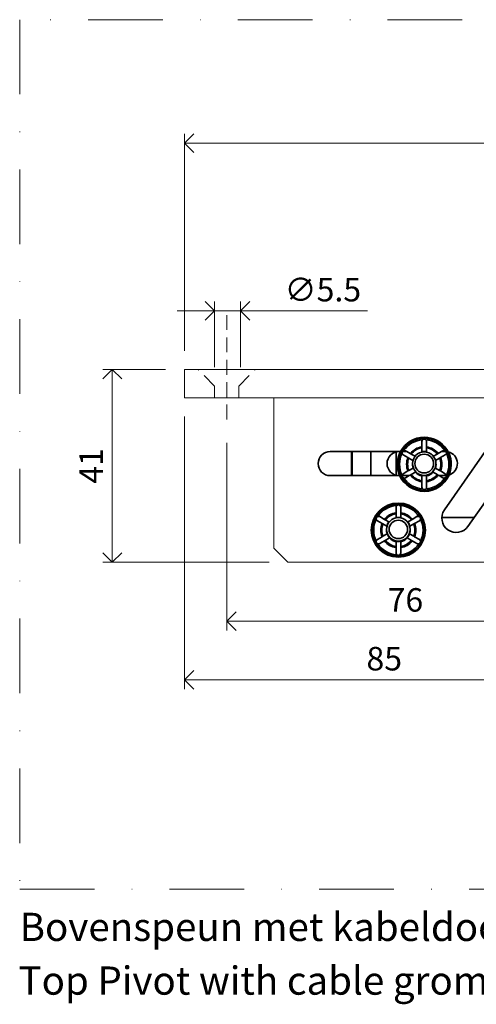
# Model space of a CAD drawing. Units: millimetres. Extents: x 13774 to 14770, y 954 to 1164.
# Drawn here: x 14285 to 14383, y 954 to 1164 of the extents above; entities that cross this region are included whole.
import ezdxf

# ---------------------------------------------------------------- set-up
doc = ezdxf.new("R2010")
doc.units = ezdxf.units.MM
doc.header["$LTSCALE"] = 0.25
doc.header["$PDMODE"] = 35
doc.header["$PDSIZE"] = -10
for name, pattern in [('DASHDOTX2', [50.8, 25.4, -12.7, 0, -12.7]), ('DASHED', [19.05, 12.7, -6.35]), ('SOLID', [0])]:
    doc.linetypes.add(name, pattern=pattern)
doc.layers.get('0').update_dxf_attribs({"lineweight": 20})
doc.layers.get('Defpoints').update_dxf_attribs({"color": 3})
for name, color, linetype, lineweight in [('FJ hulplijnen', 252, 'Continuous', 20), ('FJ hulplijnen @ 2', 252, 'Continuous', 20), ('FJ maatvoering', 250, 'Continuous', 18), ('FJ maatvoering @ 2', 250, 'Continuous', 18), ('FJ onderdelen', 7, 'Continuous', 35)]:
    doc.layers.add(name, color=color, linetype=linetype, lineweight=lineweight)
doc.styles.add('BTS--_HC04_Algemeen$0$BTS--_isocp', font='isocp.shx')
doc.styles.get("Standard").update_dxf_attribs({"font": 'txt', "height": 2.5})
doc.dimstyles.new('Copy of FritsJurgens', dxfattribs={"dimscale": 15, "dimtxt": 2.5, "dimasz": 2, "dimexe": 1, "dimexo": 2, "dimgap": 1, "dimtad": 1, "dimdec": 1, "dimzin": 12, "dimdsep": 46, "dimtxsty": 'Standard', "dimblk": 'OPEN90', "dimcen": -1, "dimclrd": 256, "dimclre": 8, "dimclrt": 7, "dimadec": 1, "dimazin": 3, "dimtfac": 0.5, "dimtdec": 1, "dimtix": 1, "dimtmove": 0, "dimatfit": 3, "dimldrblk": 'OPEN30', "dimfxl": 3, "dimtvp": 78.125, "dimtolj": 1, "dimtzin": 13, "dimlwd": -1, "dimlwe": -1, "dimarcsym": 0})
doc.dimstyles.new('FritsJurgens (diameter)', dxfattribs={"dimscale": 15, "dimtxt": 2.5, "dimasz": 2, "dimexe": 1, "dimexo": 2, "dimgap": 1, "dimtad": 1, "dimdec": 1, "dimzin": 12, "dimdsep": 46, "dimtxsty": 'Standard', "dimblk": 'OPEN90', "dimcen": -1, "dimclrd": 256, "dimclre": 8, "dimclrt": 7, "dimadec": 1, "dimazin": 3, "dimtfac": 0.5, "dimtdec": 1, "dimtix": 1, "dimtmove": 0, "dimatfit": 3, "dimldrblk": 'OPEN30', "dimfxl": 3, "dimtvp": 78.125, "dimtfill": 1, "dimtolj": 1, "dimtzin": 13, "dimlwd": -1, "dimlwe": -1, "dimarcsym": 0})

# ---------------------------------------------------------------- blocks, each defined once
blk = doc.blocks.new('_Open90')
at = {"color": 0, "linetype": 'ByBlock', "lineweight": -2}
for p, q in [((0, 0), (-1, 0)), ((-0.5, 0.5), (0, 0)), ((0, 0), (-0.5, -0.5))]:
    blk.add_line(p, q, dxfattribs=at)
blk = doc.blocks.new('*D36')
at = {"layer": 'Defpoints', "color": 0}
for p in [(14320.46, 1083.16), (14405.46, 1048.16), (14320.46, 1023.16)]:
    blk.add_point(p, dxfattribs=at)
at = {"layer": 'FJ maatvoering', "color": 8}
for p, q in [((14320.46, 1079.16), (14320.46, 1021.16)), ((14405.46, 1044.16), (14405.46, 1021.16))]:
    blk.add_line(p, q, dxfattribs=at)
at = {"layer": 'FJ maatvoering'}
blk.add_line((14401.46, 1023.16), (14324.46, 1023.16), dxfattribs=at)
at = {"layer": 'FJ maatvoering', "xscale": 4, "yscale": 4, "zscale": 4, "rotation": 180}
blk.add_blockref('_Open90', (14320.46, 1023.16), dxfattribs=at)
at = {"layer": 'FJ maatvoering', "xscale": 4, "yscale": 4, "zscale": 4}
blk.add_blockref('_Open90', (14405.46, 1023.16), dxfattribs=at)
at = {"layer": 'FJ maatvoering', "color": 7, "insert": (14362.96, 1027.66), "char_height": 5, "attachment_point": 5}
blk.add_mtext('\\A1;85', dxfattribs=at)
blk = doc.blocks.new('_Open30')
at = {"color": 0, "linetype": 'ByBlock', "lineweight": -2}
for p, q in [((-1, 0.268), (0, 0)), ((0, 0), (-1, -0.268)), ((0, 0), (-1, 0))]:
    blk.add_line(p, q, dxfattribs=at)
blk = doc.blocks.new('*D37')
at = {"layer": 'Defpoints', "color": 0}
for p in [(14329.46, 1077.55), (14405.46, 1048.16), (14405.46, 1035.66)]:
    blk.add_point(p, dxfattribs=at)
at = {"layer": 'FJ maatvoering', "color": 8}
for p, q in [((14329.46, 1073.55), (14329.46, 1033.66)), ((14405.46, 1044.16), (14405.46, 1033.66))]:
    blk.add_line(p, q, dxfattribs=at)
at = {"layer": 'FJ maatvoering'}
blk.add_line((14333.46, 1035.66), (14401.46, 1035.66), dxfattribs=at)
at = {"layer": 'FJ maatvoering', "xscale": 4, "yscale": 4, "zscale": 4, "rotation": 180}
blk.add_blockref('_Open90', (14329.46, 1035.66), dxfattribs=at)
at = {"layer": 'FJ maatvoering', "xscale": 4, "yscale": 4, "zscale": 4}
blk.add_blockref('_Open90', (14405.46, 1035.66), dxfattribs=at)
at = {"layer": 'FJ maatvoering', "color": 7, "insert": (14367.46, 1040.16), "char_height": 5, "attachment_point": 5}
blk.add_mtext('\\A1;76', dxfattribs=at)
blk = doc.blocks.new('*D40')
at = {"layer": 'Defpoints', "color": 0}
for p in [(14332.4, 1101.66), (14326.9, 1085.66), (14332.4, 1085.66)]:
    blk.add_point(p, dxfattribs=at)
at = {"layer": 'FJ maatvoering'}
for p, q in [((14322.9, 1101.66), (14318.9, 1101.66)), ((14326.9, 1101.66), (14332.4, 1101.66)), ((14336.4, 1101.66), (14359.4, 1101.66))]:
    blk.add_line(p, q, dxfattribs=at)
at = {"layer": 'FJ maatvoering', "color": 8}
for p, q in [((14326.9, 1089.66), (14326.9, 1103.66)), ((14332.4, 1089.66), (14332.4, 1103.66))]:
    blk.add_line(p, q, dxfattribs=at)
at = {"layer": 'FJ maatvoering', "xscale": 4, "yscale": 4, "zscale": 4}
blk.add_blockref('_Open90', (14326.9, 1101.66), dxfattribs=at)
at = {"layer": 'FJ maatvoering', "xscale": 4, "yscale": 4, "zscale": 4, "rotation": 180}
blk.add_blockref('_Open90', (14332.4, 1101.66), dxfattribs=at)
at = {"layer": 'FJ maatvoering', "color": 7, "insert": (14349.9, 1106.16), "char_height": 5, "attachment_point": 5, "bg_fill": 3, "box_fill_scale": 1.1, "bg_fill_color": 256, "bg_fill_true_color": 13158600, "bg_fill_transparency": 16391640}
blk.add_mtext('\\A1;∅5.5', dxfattribs=at)
blk = doc.blocks.new('*D11')
at = {"layer": 'Defpoints', "color": 0}
for p in [(14485.46, 1137.33), (14320.46, 1089.16), (14485.46, 1089.16)]:
    blk.add_point(p, dxfattribs=at)
at = {"layer": 'FJ maatvoering', "color": 8}
for p, q in [((14320.46, 1093.16), (14320.46, 1139.33)), ((14485.46, 1093.16), (14485.46, 1139.33))]:
    blk.add_line(p, q, dxfattribs=at)
at = {"layer": 'FJ maatvoering'}
blk.add_line((14324.46, 1137.33), (14481.46, 1137.33), dxfattribs=at)
at = {"layer": 'FJ maatvoering', "xscale": 4, "yscale": 4, "zscale": 4, "rotation": 180}
blk.add_blockref('_Open90', (14320.46, 1137.33), dxfattribs=at)
at = {"layer": 'FJ maatvoering', "xscale": 4, "yscale": 4, "zscale": 4}
blk.add_blockref('_Open90', (14485.46, 1137.33), dxfattribs=at)
at = {"layer": 'FJ maatvoering', "color": 7, "insert": (14402.96, 1141.83), "char_height": 5, "attachment_point": 5}
blk.add_mtext('\\A1;165', dxfattribs=at)
blk = doc.blocks.new('*D42')
at = {"layer": 'Defpoints', "color": 0}
for p in [(14320.46, 1089.16), (14305.14, 1048.16), (14342.46, 1048.16)]:
    blk.add_point(p, dxfattribs=at)
at = {"layer": 'FJ maatvoering', "color": 8}
for p, q in [((14316.46, 1089.16), (14303.14, 1089.16)), ((14338.46, 1048.16), (14303.14, 1048.16))]:
    blk.add_line(p, q, dxfattribs=at)
at = {"layer": 'FJ maatvoering'}
blk.add_line((14305.14, 1085.16), (14305.14, 1052.16), dxfattribs=at)
at = {"layer": 'FJ maatvoering', "xscale": 4, "yscale": 4, "zscale": 4}
for p, rotation in [((14305.14, 1089.16), 90), ((14305.14, 1048.16), 270)]:
    blk.add_blockref('_Open90', p, dxfattribs=dict(at, rotation=rotation))
at = {"layer": 'FJ maatvoering', "color": 7, "insert": (14300.64, 1068.66), "char_height": 5, "attachment_point": 5, "rotation": 90}
blk.add_mtext('\\A1;41', dxfattribs=at)

msp = doc.modelspace()

# ---------------------------------------------------------------- linework, layer by layer
at = {"layer": 'FJ hulplijnen', "linetype": 'DASHED'}
msp.add_line((14329.461, 1100.761), (14329.461, 1077.552), dxfattribs=at)
at = {"layer": 'FJ hulplijnen', "color": 3, "linetype": 'DASHDOTX2', "ltscale": 2.5}
msp.add_lwpolyline([(14506.962, 1163.578), (14285.442, 1163.578), (14285.442, 978.61), (14506.962, 978.61)], close=True, dxfattribs=at)
at = {"layer": 'FJ maatvoering'}
msp.add_lwpolyline([(14409.276, 1089.157), (14485.461, 1089.157), (14485.461, 1083.157), (14320.461, 1083.157), (14320.461, 1089.157), (14401.645, 1089.157, 0.7337994)], format="xyb", close=True, dxfattribs=at)
msp.add_lwpolyline([(14339.461, 1083.157), (14448.461, 1083.157), (14448.461, 1063.157), (14433.461, 1048.157), (14342.461, 1048.157), (14339.461, 1051.157), (14339.461, 1083.157)], dxfattribs=at)
at = {"layer": 'FJ onderdelen', "linetype": 'SOLID', "lineweight": 35}
for p, q in [((14370.961, 1072.705), (14370.961, 1073.868)), ((14370.961, 1072.705), (14370.961, 1073.868)), ((14370.961, 1072.491), (14370.961, 1072.705)), ((14370.961, 1072.491), (14370.961, 1072.705)), ((14370.961, 1072.491), (14370.961, 1071.717)), ((14370.961, 1072.491), (14370.961, 1071.717)), ((14371.961, 1073.868), (14371.961, 1072.705)), ((14371.961, 1073.868), (14371.961, 1072.705)), ((14371.961, 1072.705), (14371.961, 1072.491)), ((14371.961, 1072.705), (14371.961, 1072.491)), ((14371.961, 1071.717), (14371.961, 1072.491)), ((14371.961, 1071.717), (14371.961, 1072.491)), ((14356.001, 1071.717), (14356.001, 1066.597)), ((14356.121, 1067.077), (14356.121, 1071.717)), ((14356.121, 1067.077), (14356.121, 1071.717)), ((14360.121, 1071.717), (14360.121, 1066.597)), ((14360.121, 1071.717), (14360.121, 1066.597)), ((14365.461, 1071.63), (14365.461, 1066.683)), ((14366.391, 1071.717), (14366.121, 1071.717)), ((14367.76, 1071.717), (14366.834, 1071.717)), ((14367.76, 1071.717), (14366.834, 1071.717)), ((14368.005, 1070.421), (14366.997, 1071.003)), ((14368.005, 1070.421), (14366.997, 1071.003)), ((14367.497, 1071.869), (14367.76, 1071.717)), ((14367.497, 1071.869), (14367.76, 1071.717)), ((14367.76, 1071.717), (14368.505, 1071.287)), ((14367.76, 1071.717), (14368.505, 1071.287)), ((14368.005, 1070.421), (14368.19, 1070.314)), ((14368.005, 1070.421), (14368.19, 1070.314)), ((14368.19, 1070.314), (14369.05, 1069.817)), ((14368.19, 1070.314), (14369.05, 1069.817)), ((14368.69, 1071.18), (14368.505, 1071.287)), ((14368.69, 1071.18), (14368.505, 1071.287)), ((14368.69, 1071.18), (14369.503, 1070.711)), ((14368.69, 1071.18), (14369.503, 1070.711)), ((14370.961, 1071.606), (14370.961, 1071.717)), ((14370.961, 1071.606), (14370.961, 1071.717)), ((14371.961, 1071.717), (14370.961, 1071.717)), ((14371.961, 1071.717), (14370.961, 1071.717)), ((14371.961, 1071.717), (14371.961, 1071.606)), ((14371.961, 1071.717), (14371.961, 1071.606)), ((14374.231, 1071.18), (14373.419, 1070.711)), ((14374.231, 1071.18), (14373.419, 1070.711)), ((14374.731, 1070.314), (14373.872, 1069.817)), ((14374.731, 1070.314), (14373.872, 1069.817)), ((14374.417, 1071.287), (14374.231, 1071.18)), ((14374.417, 1071.287), (14374.231, 1071.18)), ((14374.417, 1071.287), (14375.161, 1071.717)), ((14374.417, 1071.287), (14375.161, 1071.717)), ((14374.731, 1070.314), (14374.917, 1070.421)), ((14374.731, 1070.314), (14374.917, 1070.421)), ((14375.924, 1071.003), (14374.917, 1070.421)), ((14375.924, 1071.003), (14374.917, 1070.421)), ((14375.161, 1071.717), (14375.424, 1071.869)), ((14375.161, 1071.717), (14375.424, 1071.869)), ((14375.961, 1071.717), (14375.161, 1071.717)), ((14375.961, 1071.717), (14375.161, 1071.717)), ((14369.079, 1068.205), (14368.19, 1067.692)), ((14369.079, 1068.205), (14368.19, 1067.692)), ((14369.079, 1068.205), (14369.136, 1068.238)), ((14369.079, 1068.205), (14369.136, 1068.238)), ((14373.786, 1068.238), (14373.842, 1068.205)), ((14373.786, 1068.238), (14373.842, 1068.205)), ((14373.842, 1068.205), (14374.731, 1067.692)), ((14373.842, 1068.205), (14374.731, 1067.692)), ((14356.121, 1066.597), (14356.121, 1067.077)), ((14366.121, 1066.597), (14366.238, 1066.597)), ((14366.748, 1066.597), (14368.293, 1066.597)), ((14366.748, 1066.597), (14368.293, 1066.597)), ((14366.997, 1067.003), (14368.005, 1067.585)), ((14366.997, 1067.003), (14368.005, 1067.585)), ((14368.293, 1066.597), (14367.497, 1066.137)), ((14368.293, 1066.597), (14367.497, 1066.137)), ((14368.19, 1067.692), (14368.005, 1067.585)), ((14368.19, 1067.692), (14368.005, 1067.585)), ((14368.505, 1066.719), (14368.293, 1066.597)), ((14368.505, 1066.719), (14368.293, 1066.597)), ((14368.505, 1066.719), (14368.69, 1066.826)), ((14368.505, 1066.719), (14368.69, 1066.826)), ((14369.579, 1067.339), (14368.69, 1066.826)), ((14369.579, 1067.339), (14368.69, 1066.826)), ((14369.683, 1067.399), (14369.579, 1067.339)), ((14369.683, 1067.399), (14369.579, 1067.339)), ((14370.961, 1066.597), (14370.961, 1066.686)), ((14370.961, 1066.597), (14370.961, 1066.686)), ((14370.961, 1066.542), (14370.961, 1066.597)), ((14370.961, 1066.542), (14370.961, 1066.597)), ((14370.961, 1066.597), (14371.961, 1066.597)), ((14370.961, 1066.597), (14371.961, 1066.597)), ((14370.961, 1066.542), (14370.961, 1065.515)), ((14370.961, 1066.542), (14370.961, 1065.515)), ((14371.961, 1066.686), (14371.961, 1066.597)), ((14371.961, 1066.686), (14371.961, 1066.597)), ((14371.961, 1066.597), (14371.961, 1066.542)), ((14371.961, 1066.597), (14371.961, 1066.542)), ((14371.961, 1065.515), (14371.961, 1066.542)), ((14371.961, 1065.515), (14371.961, 1066.542)), ((14373.342, 1067.339), (14373.239, 1067.399)), ((14373.342, 1067.339), (14373.239, 1067.399)), ((14374.231, 1066.826), (14373.342, 1067.339)), ((14374.231, 1066.826), (14373.342, 1067.339)), ((14374.231, 1066.826), (14374.417, 1066.719)), ((14374.231, 1066.826), (14374.417, 1066.719)), ((14374.628, 1066.597), (14374.417, 1066.719)), ((14374.628, 1066.597), (14374.417, 1066.719)), ((14375.424, 1066.137), (14374.628, 1066.597)), ((14375.424, 1066.137), (14374.628, 1066.597)), ((14374.628, 1066.597), (14375.961, 1066.597)), ((14374.628, 1066.597), (14375.961, 1066.597)), ((14374.917, 1067.585), (14374.731, 1067.692)), ((14374.917, 1067.585), (14374.731, 1067.692)), ((14374.917, 1067.585), (14375.924, 1067.003)), ((14374.917, 1067.585), (14375.924, 1067.003)), ((14370.961, 1065.301), (14370.961, 1065.515)), ((14370.961, 1065.301), (14370.961, 1065.515)), ((14370.961, 1064.137), (14370.961, 1065.301)), ((14370.961, 1064.137), (14370.961, 1065.301)), ((14371.961, 1065.515), (14371.961, 1065.301)), ((14371.961, 1065.515), (14371.961, 1065.301)), ((14371.961, 1065.301), (14371.961, 1064.137)), ((14371.961, 1065.301), (14371.961, 1064.137)), ((14365.461, 1058.705), (14365.461, 1059.868)), ((14365.461, 1058.705), (14365.461, 1059.868)), ((14366.461, 1059.868), (14366.461, 1058.705)), ((14366.461, 1059.868), (14366.461, 1058.705)), ((14361.997, 1057.869), (14363.005, 1057.287)), ((14361.997, 1057.869), (14363.005, 1057.287)), ((14365.461, 1058.491), (14365.461, 1058.705)), ((14365.461, 1058.491), (14365.461, 1058.705)), ((14365.461, 1058.491), (14365.461, 1057.667)), ((14365.461, 1058.491), (14365.461, 1057.667)), ((14365.461, 1057.667), (14365.461, 1057.63)), ((14365.461, 1057.667), (14365.461, 1057.63)), ((14366.461, 1058.705), (14366.461, 1058.491)), ((14366.461, 1058.705), (14366.461, 1058.491)), ((14366.461, 1057.606), (14366.461, 1058.491)), ((14366.461, 1057.606), (14366.461, 1058.491)), ((14368.917, 1057.287), (14369.924, 1057.869)), ((14368.917, 1057.287), (14369.924, 1057.869)), ((14362.505, 1056.421), (14361.497, 1057.003)), ((14362.505, 1056.421), (14361.497, 1057.003)), ((14362.69, 1056.314), (14362.505, 1056.421)), ((14362.69, 1056.314), (14362.505, 1056.421)), ((14362.69, 1056.314), (14363.496, 1055.848)), ((14362.69, 1056.314), (14363.496, 1055.848)), ((14363.005, 1057.287), (14363.19, 1057.18)), ((14363.005, 1057.287), (14363.19, 1057.18)), ((14363.95, 1056.741), (14363.19, 1057.18)), ((14363.95, 1056.741), (14363.19, 1057.18)), ((14363.55, 1055.817), (14363.496, 1055.848)), ((14363.55, 1055.817), (14363.496, 1055.848)), ((14363.95, 1056.741), (14364.003, 1056.711)), ((14363.95, 1056.741), (14364.003, 1056.711)), ((14365.461, 1057.606), (14365.461, 1057.63)), ((14365.461, 1057.606), (14365.461, 1057.63)), ((14368.731, 1057.18), (14367.919, 1056.711)), ((14368.731, 1057.18), (14367.919, 1056.711)), ((14368.425, 1055.848), (14368.372, 1055.817)), ((14368.425, 1055.848), (14368.372, 1055.817)), ((14368.425, 1055.848), (14369.231, 1056.314)), ((14368.425, 1055.848), (14369.231, 1056.314)), ((14368.731, 1057.18), (14368.917, 1057.287)), ((14368.731, 1057.18), (14368.917, 1057.287)), ((14369.417, 1056.421), (14369.231, 1056.314)), ((14369.417, 1056.421), (14369.231, 1056.314)), ((14370.424, 1057.003), (14369.417, 1056.421)), ((14370.424, 1057.003), (14369.417, 1056.421)), ((14361.497, 1053.003), (14362.505, 1053.585)), ((14361.497, 1053.003), (14362.505, 1053.585)), ((14362.505, 1053.585), (14362.69, 1053.692)), ((14362.505, 1053.585), (14362.69, 1053.692)), ((14363.579, 1054.205), (14362.69, 1053.692)), ((14363.579, 1054.205), (14362.69, 1053.692)), ((14363.579, 1054.205), (14363.583, 1054.207)), ((14363.579, 1054.205), (14363.583, 1054.207)), ((14363.583, 1054.207), (14363.636, 1054.238)), ((14363.583, 1054.207), (14363.636, 1054.238)), ((14368.286, 1054.238), (14368.338, 1054.207)), ((14368.286, 1054.238), (14368.338, 1054.207)), ((14368.338, 1054.207), (14368.342, 1054.205)), ((14368.338, 1054.207), (14368.342, 1054.205)), ((14369.231, 1053.692), (14368.342, 1054.205)), ((14369.231, 1053.692), (14368.342, 1054.205)), ((14369.231, 1053.692), (14369.417, 1053.585)), ((14369.231, 1053.692), (14369.417, 1053.585)), ((14369.417, 1053.585), (14370.424, 1053.003)), ((14369.417, 1053.585), (14370.424, 1053.003)), ((14363.005, 1052.719), (14361.997, 1052.137)), ((14363.005, 1052.719), (14361.997, 1052.137)), ((14363.19, 1052.826), (14363.005, 1052.719)), ((14363.19, 1052.826), (14363.005, 1052.719)), ((14363.19, 1052.826), (14364.079, 1053.339)), ((14363.19, 1052.826), (14364.079, 1053.339)), ((14364.129, 1053.368), (14364.079, 1053.339)), ((14364.129, 1053.368), (14364.079, 1053.339)), ((14364.183, 1053.399), (14364.129, 1053.368)), ((14364.183, 1053.399), (14364.129, 1053.368)), ((14365.461, 1052.646), (14365.461, 1052.686)), ((14365.461, 1052.646), (14365.461, 1052.686)), ((14365.461, 1052.542), (14365.461, 1052.646)), ((14365.461, 1052.542), (14365.461, 1052.646)), ((14365.461, 1052.542), (14365.461, 1051.515)), ((14365.461, 1052.542), (14365.461, 1051.515)), ((14365.461, 1051.301), (14365.461, 1051.515)), ((14365.461, 1051.301), (14365.461, 1051.515)), ((14366.461, 1052.686), (14366.461, 1052.646)), ((14366.461, 1052.686), (14366.461, 1052.646)), ((14366.461, 1052.646), (14366.461, 1052.542)), ((14366.461, 1052.646), (14366.461, 1052.542)), ((14366.461, 1051.515), (14366.461, 1052.542)), ((14366.461, 1051.515), (14366.461, 1052.542)), ((14366.461, 1051.515), (14366.461, 1051.301)), ((14366.461, 1051.515), (14366.461, 1051.301)), ((14367.792, 1053.368), (14367.739, 1053.399)), ((14367.792, 1053.368), (14367.739, 1053.399)), ((14367.842, 1053.339), (14367.792, 1053.368)), ((14367.842, 1053.339), (14367.792, 1053.368)), ((14367.842, 1053.339), (14368.731, 1052.826)), ((14367.842, 1053.339), (14368.731, 1052.826)), ((14368.917, 1052.719), (14368.731, 1052.826)), ((14368.917, 1052.719), (14368.731, 1052.826)), ((14369.924, 1052.137), (14368.917, 1052.719)), ((14369.924, 1052.137), (14368.917, 1052.719)), ((14365.461, 1050.137), (14365.461, 1051.301)), ((14365.461, 1050.137), (14365.461, 1051.301)), ((14366.461, 1051.301), (14366.461, 1050.137)), ((14366.461, 1051.301), (14366.461, 1050.137))]:
    msp.add_line(p, q, dxfattribs=at)
at = {"layer": 'FJ onderdelen', "linetype": 'DASHED', "lineweight": 9}
msp.add_lwpolyline([(14326.897, 1083.157), (14326.897, 1085.657), (14323.397, 1089.157)], dxfattribs=at)
at = {"layer": 'FJ onderdelen', "linetype": 'SOLID', "lineweight": 35}
msp.add_lwpolyline([(14388.035, 1076.908, -0.2983648), (14391.147, 1078.157), (14393.961, 1078.157), (14396.461, 1078.157, -1), (14396.461, 1072.157), (14393.961, 1072.157), (14392.835, 1072.157, 0.2436457), (14392.018, 1071.733), (14380.76, 1055.791, -0.9972472), (14375.751, 1059.308)], format="xyb", close=True, dxfattribs=at)
for points in [[(14366.391, 1071.717), (14366.121, 1071.717), (14351.461, 1071.717, 1), (14351.461, 1066.597), (14366.121, 1066.597), (14366.238, 1066.597)], [(14375.205, 1057.717), (14381.621, 1057.717, -0.0460418), (14382.089, 1057.673)]]:
    msp.add_lwpolyline(points, format="xyb", dxfattribs=at)
for centre, radius, start, end in [((14371.461, 1069.003), 5.55, 0, 180), ((14371.461, 1069.003), 5.75, 90, 151.8384), ((14371.461, 1069.003), 5.75, 90, 151.8384), ((14371.461, 1069.003), 5.75, 336.57687, 90), ((14371.461, 1069.003), 5.75, 336.57687, 90), ((14371.461, 1069.003), 5.25, 93.62291, 146.37709), ((14371.461, 1069.003), 5.25, 93.62291, 146.37709), ((14371.461, 1069.003), 3.736, 97.69179, 142.30821), ((14371.461, 1069.003), 3.736, 97.69179, 142.30821), ((14371.461, 1069.003), 3.524, 98.15793, 141.84207), ((14371.461, 1073.868), 0.5, 131.56667, 180), ((14371.461, 1073.868), 0.5, 131.56667, 180), ((14371.461, 1073.868), 0.5, 90, 131.56667), ((14371.461, 1073.868), 0.5, 90, 131.56667), ((14371.461, 1073.868), 0.5, 60, 90), ((14371.461, 1073.868), 0.5, 60, 90), ((14371.461, 1073.868), 0.5, 48.43333, 60), ((14371.461, 1073.868), 0.5, 48.43333, 60), ((14371.461, 1073.868), 0.5, 0, 48.43333), ((14371.461, 1069.003), 5.25, 33.62291, 86.37709), ((14371.461, 1073.868), 0.5, 0, 48.43333), ((14371.461, 1069.003), 5.25, 33.62291, 86.37709), ((14371.461, 1069.003), 3.736, 37.69179, 82.30821), ((14371.461, 1069.003), 3.736, 37.69179, 82.30821), ((14371.461, 1069.003), 3.524, 38.15793, 81.84207), ((14366.121, 1069.157), 2.56, 90, 270), ((14371.461, 1069.003), 5.75, 151.8384, 204.73833), ((14371.461, 1069.003), 5.75, 151.8384, 204.73833), ((14371.461, 1069.003), 5.25, 153.62291, 206.37709), ((14371.461, 1069.003), 5.25, 153.62291, 206.37709), ((14367.247, 1071.436), 0.5, 145.79715, 191.56667), ((14367.247, 1071.436), 0.5, 145.79715, 191.56667), ((14367.247, 1071.436), 0.5, 191.56667, 240), ((14367.247, 1071.436), 0.5, 191.56667, 240), ((14367.247, 1071.436), 0.5, 120, 145.79715), ((14367.247, 1071.436), 0.5, 120, 145.79715), ((14367.247, 1071.436), 0.5, 108.43333, 120), ((14367.247, 1071.436), 0.5, 108.43333, 120), ((14367.247, 1071.436), 0.5, 60, 108.43333), ((14367.247, 1071.436), 0.5, 60, 108.43333), ((14371.461, 1069.003), 3.736, 157.69179, 202.30821), ((14371.461, 1069.003), 3.736, 157.69179, 202.30821), ((14371.461, 1069.003), 3.524, 158.15793, 201.84207), ((14371.461, 1069.157), 2.5, 0, 180), ((14371.461, 1069.157), 2.5, 0, 180), ((14371.461, 1069.157), 2, 0, 180), ((14371.461, 1069.003), 3.524, 338.15793, 21.84207), ((14371.461, 1069.003), 3.736, 337.69179, 22.30821), ((14371.461, 1069.003), 3.736, 337.69179, 22.30821), ((14375.674, 1071.436), 0.5, 71.56667, 120), ((14375.674, 1071.436), 0.5, 71.56667, 120), ((14375.674, 1071.436), 0.5, 360, 71.56667), ((14375.674, 1071.436), 0.5, 360, 71.56667), ((14375.674, 1071.436), 0.5, 300, 348.43333), ((14375.674, 1071.436), 0.5, 300, 348.43333), ((14375.961, 1069.157), 2.56, 87.10483, 90), ((14375.674, 1071.436), 0.5, 348.43333, 360), ((14375.674, 1071.436), 0.5, 348.43333, 360), ((14371.461, 1069.003), 5.25, 333.62291, 26.37709), ((14371.461, 1069.003), 5.25, 333.62291, 26.37709), ((14375.961, 1069.157), 2.56, 287.64931, 76.2649), ((14371.461, 1069.003), 5.55, 180, 0), ((14371.461, 1069.003), 2.511, 173.98892, 198.51622), ((14371.461, 1069.157), 2.5, 180, 0), ((14371.461, 1069.157), 2.5, 180, 0), ((14371.461, 1069.157), 2, 180, 0), ((14371.461, 1069.003), 2.511, 341.48378, 6.01108), ((14336.121, 1067.077), 20, 358.62347, 0), ((14371.461, 1069.003), 5.75, 204.73833, 336.57687), ((14371.461, 1069.003), 5.75, 204.73833, 336.57687), ((14367.247, 1066.57), 0.5, 176.96439, 180), ((14367.247, 1066.57), 0.5, 176.96439, 180), ((14367.247, 1066.57), 0.5, 180, 251.56667), ((14367.247, 1066.57), 0.5, 180, 251.56667), ((14367.247, 1066.57), 0.5, 168.43333, 176.96439), ((14367.247, 1066.57), 0.5, 168.43333, 176.96439), ((14367.247, 1066.57), 0.5, 120, 168.43333), ((14367.247, 1066.57), 0.5, 120, 168.43333), ((14367.247, 1066.57), 0.5, 251.56667, 300), ((14367.247, 1066.57), 0.5, 251.56667, 300), ((14371.461, 1069.003), 5.25, 213.62291, 266.37709), ((14371.461, 1069.003), 5.25, 213.62291, 266.37709), ((14371.461, 1069.003), 3.736, 217.69179, 262.30821), ((14371.461, 1069.003), 3.736, 217.69179, 262.30821), ((14371.461, 1069.003), 3.524, 218.15793, 261.84207), ((14371.461, 1069.003), 2.511, 221.48378, 258.51622), ((14371.461, 1069.003), 2.37, 236.73708, 257.82077), ((14371.461, 1069.003), 2.37, 236.73708, 257.82077), ((14371.461, 1069.003), 5.25, 273.62291, 326.37709), ((14371.461, 1069.003), 5.25, 273.62291, 326.37709), ((14371.461, 1069.003), 2.511, 281.48378, 318.51622), ((14371.461, 1069.003), 2.37, 282.17923, 303.26292), ((14371.461, 1069.003), 2.37, 282.17923, 303.26292), ((14371.461, 1069.003), 3.524, 278.15793, 321.84207), ((14371.461, 1069.003), 3.736, 277.69179, 322.30821), ((14371.461, 1069.003), 3.736, 277.69179, 322.30821), ((14375.674, 1066.57), 0.5, 240, 288.43333), ((14375.674, 1066.57), 0.5, 240, 288.43333), ((14375.674, 1066.57), 0.5, 288.43333, 300), ((14375.674, 1066.57), 0.5, 288.43333, 300), ((14375.674, 1066.57), 0.5, 11.56667, 60), ((14375.674, 1066.57), 0.5, 11.56667, 60), ((14375.674, 1066.57), 0.5, 300, 11.56667), ((14375.674, 1066.57), 0.5, 300, 11.56667), ((14375.961, 1069.157), 2.56, 270, 274.75758), ((14371.461, 1064.137), 0.5, 180, 228.43333), ((14371.461, 1064.137), 0.5, 180, 228.43333), ((14371.461, 1064.137), 0.5, 311.56667, 360), ((14371.461, 1064.137), 0.5, 311.56667, 360), ((14371.461, 1064.137), 0.5, 228.43333, 240), ((14371.461, 1064.137), 0.5, 228.43333, 240), ((14371.461, 1064.137), 0.5, 240, 270), ((14371.461, 1064.137), 0.5, 240, 270), ((14371.461, 1064.137), 0.5, 270, 311.56667), ((14371.461, 1064.137), 0.5, 270, 311.56667), ((14365.961, 1055.003), 5.75, 0, 180), ((14365.961, 1055.003), 5.75, 0, 180), ((14365.961, 1055.003), 5.55, 0, 180), ((14365.961, 1055.003), 5.25, 93.62291, 146.37709), ((14365.961, 1055.003), 5.25, 93.62291, 146.37709), ((14365.961, 1059.868), 0.5, 131.56667, 180), ((14365.961, 1059.868), 0.5, 131.56667, 180), ((14365.961, 1059.868), 0.5, 90, 131.56667), ((14365.961, 1059.868), 0.5, 90, 131.56667), ((14365.961, 1059.868), 0.5, 60, 90), ((14365.961, 1059.868), 0.5, 60, 90), ((14365.961, 1059.868), 0.5, 48.43333, 60), ((14365.961, 1059.868), 0.5, 48.43333, 60), ((14365.961, 1055.003), 5.25, 33.62291, 86.37709), ((14365.961, 1059.868), 0.5, 0, 48.43333), ((14365.961, 1055.003), 5.25, 33.62291, 86.37709), ((14365.961, 1059.868), 0.5, 0, 48.43333), ((14361.747, 1057.436), 0.5, 120, 191.56667), ((14361.747, 1057.436), 0.5, 120, 191.56667), ((14361.747, 1057.436), 0.5, 108.43333, 120), ((14361.747, 1057.436), 0.5, 108.43333, 120), ((14361.747, 1057.436), 0.5, 60, 108.43333), ((14361.747, 1057.436), 0.5, 60, 108.43333), ((14365.961, 1055.003), 3.736, 97.69179, 142.30821), ((14365.961, 1055.003), 3.736, 97.69179, 142.30821), ((14365.961, 1055.003), 3.524, 98.15793, 141.84207), ((14365.961, 1055.157), 2.5, 0, 180), ((14365.961, 1055.157), 2.56, 78.73702, 101.26298), ((14366.121, 1055.157), 2.56, 91.79078, 104.9403), ((14365.961, 1055.003), 3.736, 37.69179, 82.30821), ((14365.961, 1055.003), 3.736, 37.69179, 82.30821), ((14365.961, 1055.003), 3.524, 38.15793, 81.84207), ((14370.174, 1057.436), 0.5, 71.56667, 120), ((14370.174, 1057.436), 0.5, 71.56667, 120), ((14370.174, 1057.436), 0.5, 360, 71.56667), ((14370.174, 1057.436), 0.5, 360, 71.56667), ((14365.961, 1055.003), 5.25, 153.62291, 206.37709), ((14365.961, 1055.003), 5.25, 153.62291, 206.37709), ((14361.747, 1057.436), 0.5, 191.56667, 240), ((14361.747, 1057.436), 0.5, 191.56667, 240), ((14365.961, 1055.003), 3.736, 157.69179, 202.30821), ((14365.961, 1055.003), 3.736, 157.69179, 202.30821), ((14365.961, 1055.003), 3.524, 158.15793, 201.84207), ((14365.961, 1055.157), 2.56, 141.76154, 164.31967), ((14365.961, 1055.157), 1.959, 0, 180), ((14365.961, 1055.157), 2.56, 15.68033, 38.23846), ((14365.961, 1055.003), 3.524, 338.15793, 21.84207), ((14365.961, 1055.003), 3.736, 337.69179, 22.30821), ((14365.961, 1055.003), 3.736, 337.69179, 22.30821), ((14370.174, 1057.436), 0.5, 300, 348.43333), ((14370.174, 1057.436), 0.5, 300, 348.43333), ((14370.174, 1057.436), 0.5, 348.43333, 0), ((14370.174, 1057.436), 0.5, 348.43333, 0), ((14365.961, 1055.003), 5.25, 333.62291, 26.37709), ((14365.961, 1055.003), 5.25, 333.62291, 26.37709), ((14365.961, 1055.003), 5.75, 180, 0), ((14365.961, 1055.003), 5.75, 180, 0), ((14365.961, 1055.003), 5.55, 180, 0), ((14365.961, 1055.003), 2.511, 173.98892, 198.51622), ((14365.961, 1055.157), 2.5, 180, 0), ((14365.961, 1055.157), 2.56, 201.76154, 224.31967), ((14365.961, 1055.157), 1.959, 180, 0), ((14365.961, 1055.157), 2.56, 315.68033, 338.23846), ((14365.961, 1055.003), 2.511, 341.48378, 6.01108), ((14361.747, 1052.57), 0.5, 168.43333, 180), ((14361.747, 1052.57), 0.5, 168.43333, 180), ((14361.747, 1052.57), 0.5, 180, 251.56667), ((14361.747, 1052.57), 0.5, 180, 251.56667), ((14361.747, 1052.57), 0.5, 120, 168.43333), ((14361.747, 1052.57), 0.5, 120, 168.43333), ((14361.747, 1052.57), 0.5, 251.56667, 300), ((14361.747, 1052.57), 0.5, 251.56667, 300), ((14365.961, 1055.003), 5.25, 213.62291, 266.37709), ((14365.961, 1055.003), 5.25, 213.62291, 266.37709), ((14365.961, 1055.003), 3.736, 217.69179, 262.30821), ((14365.961, 1055.003), 3.736, 217.69179, 262.30821), ((14365.961, 1055.003), 3.524, 218.15793, 261.84207), ((14365.961, 1055.003), 2.511, 221.48378, 258.51622), ((14365.961, 1055.003), 2.37, 236.73708, 256.3302), ((14365.961, 1055.003), 2.37, 236.73708, 256.3302), ((14366.121, 1055.157), 2.56, 246.30578, 253.66301), ((14365.961, 1055.003), 2.37, 256.3302, 257.82077), ((14365.961, 1055.003), 2.37, 256.3302, 257.82077), ((14366.121, 1055.157), 2.56, 255.0597, 268.20922), ((14365.961, 1055.157), 2.56, 258.73702, 281.26298), ((14365.961, 1055.003), 5.25, 273.62291, 326.37709), ((14365.961, 1055.003), 5.25, 273.62291, 326.37709), ((14365.961, 1055.003), 2.511, 281.48378, 318.51622), ((14365.961, 1055.003), 2.37, 282.17923, 303.26292), ((14365.961, 1055.003), 2.37, 282.17923, 303.26292), ((14365.961, 1055.003), 3.524, 278.15793, 321.84207), ((14365.961, 1055.003), 3.736, 277.69179, 322.30821), ((14365.961, 1055.003), 3.736, 277.69179, 322.30821), ((14370.174, 1052.57), 0.5, 240, 288.43333), ((14370.174, 1052.57), 0.5, 240, 288.43333), ((14370.174, 1052.57), 0.5, 288.43333, 300), ((14370.174, 1052.57), 0.5, 288.43333, 300), ((14370.174, 1052.57), 0.5, 11.56667, 60), ((14370.174, 1052.57), 0.5, 11.56667, 60), ((14370.174, 1052.57), 0.5, 300, 11.56667), ((14370.174, 1052.57), 0.5, 300, 11.56667), ((14365.961, 1050.137), 0.5, 180, 228.43333), ((14365.961, 1050.137), 0.5, 180, 228.43333), ((14365.961, 1050.137), 0.5, 228.43333, 240), ((14365.961, 1050.137), 0.5, 228.43333, 240), ((14365.961, 1050.137), 0.5, 240, 270), ((14365.961, 1050.137), 0.5, 240, 270), ((14365.961, 1050.137), 0.5, 270, 311.56667), ((14365.961, 1050.137), 0.5, 270, 311.56667), ((14365.961, 1050.137), 0.5, 311.56667, 360), ((14365.961, 1050.137), 0.5, 311.56667, 360)]:
    msp.add_arc(centre, radius, start, end, dxfattribs=at)

# ---------------------------------------------------------------- texts
at = {"layer": 'FJ hulplijnen @ 2', "color": 3, "char_height": 6, "attachment_point": 1, "style": 'BTS--_HC04_Algemeen$0$BTS--_isocp'}
for s, insert in [('Bovenspeun met kabeldoorvoer / VA vooraanzicht / uitgedraaid', (14285.442, 973.61)), ('Top Pivot with cable grommet / frontview / turned out', (14285.206, 962.189))]:
    msp.add_mtext_dynamic_manual_height_columns(s, width=263.54796, gutter_width=50, heights=[0], dxfattribs=dict(at, insert=insert))

# ---------------------------------------------------------------- dimensions: what is measured, and where the dimension line sits
at = {"layer": 'FJ maatvoering @ 2'}
for base, p1, p2, picture, middle in [((14320.461, 1023.157), (14405.461, 1048.157), (14320.461, 1083.157), '*D36', (14362.961, 1027.657)), ((14405.461, 1035.657), (14329.461, 1077.552), (14405.461, 1048.157), '*D37', (14367.461, 1040.157))]:
    dim = msp.add_linear_dim(base=base, p1=p1, p2=p2, dimstyle='Copy of FritsJurgens', override={"dimscale": 2, "dimtix": 1, "dimtofl": 1, "dimtmove": 0, "dimatfit": 3}, dxfattribs=at)
    dim.commit()
    dim.dimension.update_dxf_attribs({"geometry": picture, "text_midpoint": middle})

# ---------------------------------------------------------------- next in the draw order: dimensions: what is measured, and where the dimension line sits
dim = msp.add_linear_dim(base=(14332.397, 1101.657), p1=(14326.897, 1085.657), p2=(14332.397, 1085.657), dimstyle='FritsJurgens (diameter)', override={"dimscale": 2, "dimpost": '∅<>', "dimtix": 1, "dimtofl": 1, "dimtmove": 0, "dimatfit": 3}, dxfattribs=at)
dim.commit()
dim.dimension.update_dxf_attribs({"geometry": '*D40', "text_midpoint": (14349.897, 1101.657), "dimtype": 128})

# ---------------------------------------------------------------- next in the draw order: linework, layer by layer
at = {"layer": 'FJ onderdelen', "linetype": 'DASHED', "lineweight": 9}
msp.add_lwpolyline([(14332.024, 1083.157), (14332.024, 1085.657), (14335.524, 1089.157)], dxfattribs=at)

# ---------------------------------------------------------------- next in the draw order: dimensions: what is measured, and where the dimension line sits
at = {"layer": 'FJ maatvoering @ 2'}
dim = msp.add_linear_dim(base=(14485.461, 1137.332), p1=(14320.461, 1089.157), p2=(14485.461, 1089.157), dimstyle='Copy of FritsJurgens', override={"dimscale": 2, "dimtix": 1, "dimtofl": 1, "dimtmove": 0, "dimatfit": 3}, dxfattribs=at)
dim.commit()
dim.dimension.update_dxf_attribs({"geometry": '*D11', "text_midpoint": (14402.961, 1141.832)})
dim = msp.add_linear_dim(base=(14305.142, 1048.157), p1=(14320.461, 1089.157), p2=(14342.461, 1048.157), angle=90, dimstyle='Copy of FritsJurgens', override={"dimscale": 2, "dimtix": 1, "dimtofl": 1, "dimtmove": 0, "dimatfit": 3}, dxfattribs=at)
dim.commit()
dim.dimension.update_dxf_attribs({"geometry": '*D42', "text_midpoint": (14300.642, 1068.657)})

doc.saveas('drawing.dxf')
